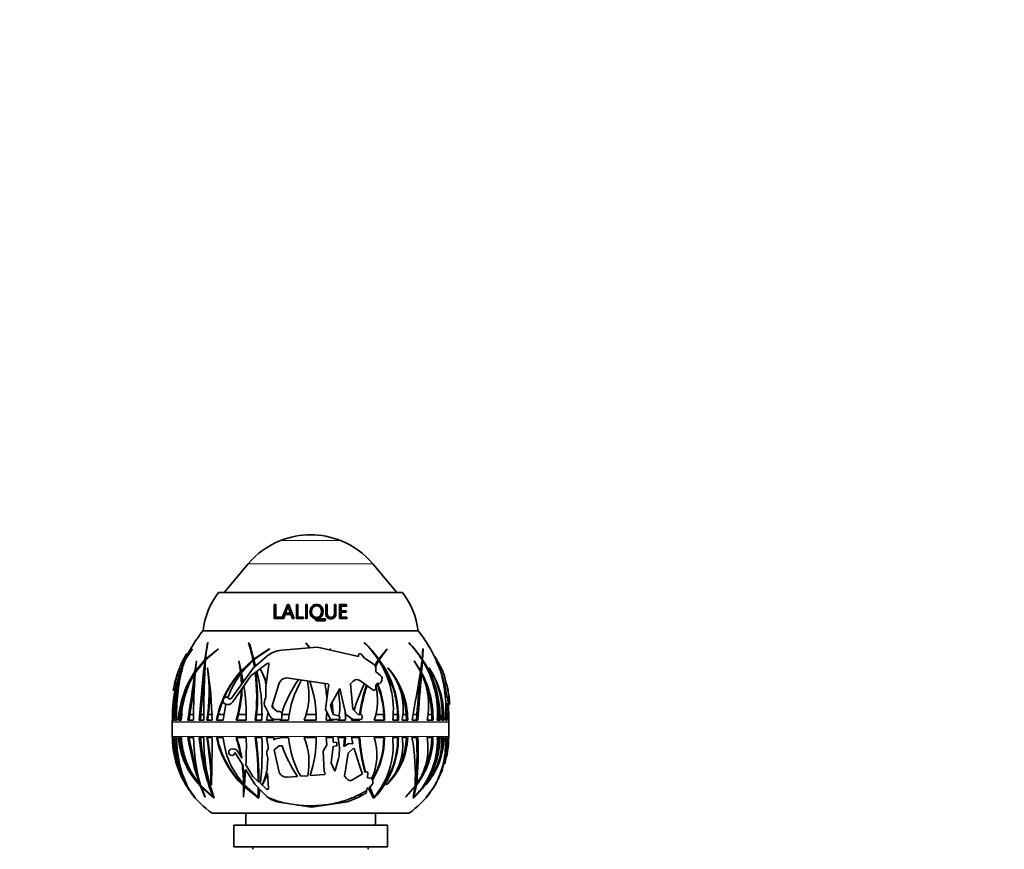
# Model space of a CAD drawing. Units: millimetres. Extents: x 0 to 1578, y 0 to 2158.
# Drawn here: x 954 to 1160, y 1395 to 1567 of the extents above; entities that cross this region are included whole.
import ezdxf
from ezdxf import colors
from ezdxf.entities.mleader import LeaderData, LeaderLine
from ezdxf.math import Vec2, Vec3

# ---------------------------------------------------------------- set-up
doc = ezdxf.new("R2010")
doc.units = ezdxf.units.MM
doc.layers.add('DV1_Défaut', color=7, linetype='Continuous')
doc.layers.add('Défaut', color=7, linetype='Continuous')

# ---------------------------------------------------------------- blocks, each defined once
blk = doc.blocks.new('_DOT')
at = {"color": 0}
blk.add_line((0, 0), (-1, 0), dxfattribs=at)
at = {"color": 0, "const_width": 0.333}
blk.add_lwpolyline([(-0.1665, 0, 1), (0.1665, 0, 1)], format="xyb", close=True, dxfattribs=at)
blk = doc.blocks.new('SE')
at = {"layer": 'DV1_Défaut', "color": 7, "linetype": 'Continuous', "lineweight": 18}
for p, q in [((1008.77, 1458.94), (1021.26, 1458.94)), ((1002.02, 1454.06), (1028.01, 1454.06)), ((1016.24, 1442.56), (1016.25, 1442.62)), ((1017.96, 1442.56), (1017.99, 1442.62)), ((1020.25, 1443.77), (1020.31, 1443.86)), ((989.1, 1435.21), (989.41, 1435.21)), ((987.65, 1432.22), (988.08, 1432.22)), ((988.07, 1433.28), (988.5, 1433.28)), ((987.21, 1430.93), (987.64, 1430.93)), ((986.43, 1427.96), (986.83, 1427.96)), ((986.61, 1428.78), (987.02, 1428.78)), ((986.79, 1429.47), (987.21, 1429.47)), ((1043.79, 1424.97), (1043.17, 1424.97)), ((1043.8, 1424.95), (1043.17, 1424.95)), ((1043.82, 1421.16), (986.21, 1421.16)), ((986.21, 1421.12), (1043.82, 1421.12)), ((986.21, 1418.14), (1043.82, 1418.14)), ((1043.37, 1414.99), (1043.55, 1414.99))]:
    blk.add_line(p, q, dxfattribs=at)
at = {"layer": 'DV1_Défaut', "color": 7, "linetype": 'Continuous', "lineweight": 35}
for p, q in [((1002.02, 1454.06), (997.05, 1448.14)), ((1032.98, 1448.14), (1028.01, 1454.06)), ((995.86, 1448.14), (1034.16, 1448.14)), ((1007.54, 1445.48), (1007.46, 1445.59)), ((1007.78, 1445.59), (1007.46, 1445.59)), ((1007.46, 1445.59), (1007.46, 1442.69)), ((1007.86, 1445.48), (1007.54, 1445.48)), ((1007.78, 1442.98), (1007.78, 1445.59)), ((1010.18, 1445.59), (1009.06, 1442.69)), ((1010.23, 1445.48), (1010.18, 1445.59)), ((1010.5, 1445.59), (1010.18, 1445.59)), ((1010.55, 1445.48), (1010.23, 1445.48)), ((1010.39, 1445.14), (1010.34, 1445.25)), ((1011.62, 1442.69), (1010.5, 1445.59)), ((1012.09, 1445.48), (1012.06, 1445.59)), ((1012.38, 1445.59), (1012.06, 1445.59)), ((1012.06, 1445.59), (1012.06, 1442.69)), ((1012.4, 1445.48), (1012.09, 1445.48)), ((1012.38, 1442.98), (1012.38, 1445.59)), ((1014.01, 1445.48), (1014, 1445.59)), ((1014.32, 1445.59), (1014, 1445.59)), ((1014, 1445.59), (1014, 1442.69)), ((1014.32, 1445.48), (1014.01, 1445.48)), ((1014.32, 1442.69), (1014.32, 1445.59)), ((1015.23, 1444.18), (1015.23, 1444.08)), ((1018.45, 1445.48), (1018.14, 1445.48)), ((1018.49, 1445.59), (1018.17, 1445.59)), ((1018.45, 1445.48), (1018.49, 1445.59)), ((1020.25, 1445.48), (1019.94, 1445.48)), ((1020.31, 1445.59), (1019.99, 1445.59)), ((1020.25, 1445.48), (1020.31, 1445.59)), ((1020.31, 1443.86), (1020.31, 1445.59)), ((1022.42, 1445.48), (1020.98, 1445.48)), ((1022.5, 1445.59), (1021.04, 1445.59)), ((1021.04, 1445.59), (1021.04, 1442.69)), ((1021.29, 1445.19), (1021.36, 1445.3)), ((1021.29, 1444.22), (1021.29, 1445.19)), ((1021.29, 1444.22), (1021.36, 1444.31)), ((1022.33, 1444.22), (1021.29, 1444.22)), ((1021.29, 1443.93), (1021.36, 1444.02)), ((1021.36, 1444.31), (1021.36, 1445.3)), ((1021.36, 1445.3), (1022.5, 1445.3)), ((1022.41, 1444.31), (1021.36, 1444.31)), ((1021.36, 1442.98), (1021.36, 1444.02)), ((1021.36, 1444.02), (1022.41, 1444.02)), ((1022.33, 1444.22), (1022.41, 1444.31)), ((1022.33, 1443.93), (1022.33, 1444.22)), ((1022.41, 1444.02), (1022.41, 1444.31)), ((1022.42, 1445.48), (1022.5, 1445.59)), ((1022.42, 1445.19), (1022.42, 1445.48)), ((1022.5, 1445.3), (1022.5, 1445.59)), ((1007.46, 1442.69), (1008.95, 1442.69)), ((1007.86, 1442.91), (1007.78, 1442.98)), ((1008.95, 1442.98), (1007.78, 1442.98)), ((1009.02, 1442.91), (1007.86, 1442.91)), ((1008.95, 1442.69), (1008.95, 1442.98)), ((1009.06, 1442.69), (1009.42, 1442.69)), ((1009.42, 1442.69), (1009.71, 1443.51)), ((1009.71, 1443.51), (1010.96, 1443.51)), ((1009.88, 1443.72), (1009.82, 1443.81)), ((1010.85, 1443.81), (1009.82, 1443.81)), ((1010.89, 1443.72), (1009.88, 1443.72)), ((1010.89, 1443.72), (1010.85, 1443.81)), ((1011, 1443.43), (1010.96, 1443.51)), ((1010.96, 1443.51), (1011.27, 1442.69)), ((1011, 1443.43), (1011.31, 1442.62)), ((1011.27, 1442.69), (1011.62, 1442.69)), ((1012.06, 1442.69), (1013.55, 1442.69)), ((1012.4, 1442.91), (1012.38, 1442.98)), ((1013.55, 1442.98), (1012.38, 1442.98)), ((1013.56, 1442.91), (1012.4, 1442.91)), ((1013.55, 1442.69), (1013.55, 1442.98)), ((1014, 1442.69), (1014.32, 1442.69)), ((1016.06, 1442.37), (1016.07, 1442.43)), ((1017.96, 1442.56), (1016.24, 1442.56)), ((1017.99, 1442.62), (1016.25, 1442.62)), ((1016.25, 1442.24), (1017.99, 1442.24)), ((1017.21, 1443.57), (1017.23, 1443.65)), ((1018.14, 1442.37), (1018.17, 1442.43)), ((1019.8, 1443.13), (1019.85, 1443.2)), ((1021.04, 1442.69), (1022.56, 1442.69)), ((1021.29, 1442.91), (1021.29, 1443.93)), ((1021.29, 1442.91), (1021.36, 1442.98)), ((1022.48, 1442.91), (1021.29, 1442.91)), ((1022.56, 1442.98), (1021.36, 1442.98)), ((1022.48, 1442.91), (1022.56, 1442.98)), ((1022.48, 1442.62), (1022.48, 1442.91)), ((1022.56, 1442.69), (1022.56, 1442.98)), ((992.61, 1440.14), (1037.41, 1440.14)), ((992.61, 1440.14), (1037.41, 1440.14)), ((988.91, 1434.1), (990.4, 1436.36)), ((990.41, 1436.39), (988.97, 1434.23)), ((990.4, 1436.36), (990.41, 1436.39)), ((993.13, 1434.1), (995.81, 1436.36)), ((995.83, 1436.39), (993.14, 1434.23)), ((993.61, 1437.67), (993.59, 1437.63)), ((993.75, 1437.63), (993.59, 1437.63)), ((995.81, 1436.36), (995.83, 1436.39)), ((1002.11, 1437.67), (1002.09, 1437.63)), ((1002.18, 1437.63), (1002.09, 1437.63)), ((1002.18, 1437.63), (1002.19, 1437.67)), ((1002.35, 1437.38), (1003.19, 1434.11)), ((1006.38, 1436.39), (1003.17, 1434.23)), ((1003.21, 1434.1), (1006.36, 1436.36)), ((1006.55, 1436.39), (1003.34, 1434.23)), ((1006.36, 1436.36), (1006.38, 1436.39)), ((1009, 1436.12), (1016.45, 1436.71)), ((1014.88, 1436.59), (1014.06, 1437.67)), ((1014.06, 1437.67), (1014.06, 1437.63)), ((1014.06, 1437.63), (1014.81, 1436.58)), ((1014.29, 1437.38), (1014.25, 1437.38)), ((1016.45, 1436.71), (1024.97, 1434.76)), ((1019.25, 1436.39), (1018.88, 1436.15)), ((1018.92, 1436.15), (1019.24, 1436.36)), ((1019.24, 1436.36), (1019.25, 1436.39)), ((1026.27, 1437.67), (1026.28, 1437.63)), ((1030.98, 1436.39), (1029.22, 1434.23)), ((1029.32, 1434.1), (1030.98, 1436.36)), ((1030.98, 1436.36), (1030.98, 1436.39)), ((1035.46, 1437.67), (1035.48, 1437.63)), ((1038.43, 1436.39), (1038.26, 1434.23)), ((1038.34, 1434.1), (1038.45, 1436.36)), ((1038.45, 1436.36), (1038.43, 1436.39)), ((1039.18, 1437.67), (1039.2, 1437.63)), ((988.69, 1434.47), (988.07, 1433.28)), ((988.28, 1432.73), (988.84, 1433.96)), ((988.9, 1434.11), (988.38, 1432.99)), ((989.1, 1435.21), (988.69, 1434.47)), ((988.69, 1434.47), (989.04, 1434.47)), ((989.48, 1435.34), (989.2, 1435.34)), ((991.27, 1433.86), (990.94, 1431.65)), ((991.01, 1431.42), (992.99, 1433.96)), ((993.01, 1434.11), (991.05, 1431.81)), ((991.05, 1431.81), (991.28, 1433.89)), ((991.28, 1433.89), (991.27, 1433.86)), ((993.12, 1433.96), (992.99, 1433.96)), ((993.14, 1434.11), (993.01, 1434.11)), ((993.28, 1434.23), (993.14, 1434.23)), ((1000.06, 1433.89), (1000.04, 1433.86)), ((1000.04, 1433.86), (1000.43, 1431.65)), ((1000.57, 1431.81), (1000.06, 1433.89)), ((1003.02, 1434.11), (1000.57, 1431.81)), ((1000.65, 1431.42), (1003.05, 1433.96)), ((1003.19, 1434.11), (1000.73, 1431.81)), ((1003.19, 1434.11), (1003.02, 1434.11)), ((1003.05, 1433.96), (1003.31, 1432.56)), ((1003.22, 1433.96), (1003.05, 1433.96)), ((1003.16, 1432.43), (1005.82, 1434.77)), ((1003.34, 1434.23), (1003.17, 1434.23)), ((1003.58, 1432.8), (1003.21, 1434.1)), ((1003.22, 1433.96), (1003.45, 1432.68)), ((1024.97, 1434.76), (1024.97, 1434.98)), ((1025.61, 1435.21), (1026.23, 1434.47)), ((1026.23, 1434.47), (1028.05, 1433.28)), ((1029.13, 1434.11), (1028.37, 1432.99)), ((1028.44, 1432.88), (1029.06, 1433.96)), ((1028.52, 1432.73), (1029.23, 1433.96)), ((1029.06, 1434.23), (1028.97, 1434.33)), ((1029.06, 1434.23), (1029.22, 1434.23)), ((1029.06, 1433.96), (1029.23, 1433.96)), ((1029.15, 1434.1), (1029.47, 1434.53)), ((1029.15, 1434.1), (1029.32, 1434.1)), ((1037.93, 1431.81), (1036.58, 1433.89)), ((1036.58, 1433.89), (1036.58, 1433.86)), ((1036.58, 1433.86), (1037.91, 1431.65)), ((1038.24, 1434.11), (1037.93, 1431.81)), ((1038.14, 1431.42), (1038.33, 1433.96)), ((1038.22, 1433.96), (1038.33, 1433.96)), ((1042.22, 1432.43), (1040.92, 1434.77)), ((1042.08, 1431.81), (1041.17, 1433.89)), ((1041.17, 1433.89), (1041.18, 1433.86)), ((1041.18, 1433.86), (1042.13, 1431.65)), ((987.65, 1432.22), (987.43, 1431.6)), ((987.85, 1431.6), (988.08, 1432.22)), ((988.33, 1432.39), (988.35, 1432.42)), ((991.22, 1431.65), (990.94, 1431.65)), ((991.32, 1431.81), (991.05, 1431.81)), ((993.51, 1432.39), (993.52, 1432.42)), ((998.53, 1426.1), (1003.16, 1432.43)), ((1000.59, 1431.65), (1000.43, 1431.65)), ((1000.56, 1431.87), (1000.59, 1431.65)), ((1000.73, 1431.81), (1000.57, 1431.81)), ((1005.95, 1433.36), (1002.58, 1430.73)), ((1004.54, 1432.26), (1005.85, 1429.53)), ((1005.7, 1428.51), (1006.35, 1433.13)), ((1028.63, 1432.22), (1028.63, 1431.6)), ((1031.13, 1432.39), (1031.12, 1432.42)), ((1037.82, 1431.81), (1037.93, 1431.81)), ((1039.72, 1432.39), (1039.71, 1432.42)), ((1041.64, 1432.87), (1042.08, 1431.81)), ((1042.22, 1432.43), (1041.87, 1432.43)), ((1042.22, 1431.42), (1042.07, 1431.81)), ((987.43, 1431.6), (987.21, 1430.93)), ((987.43, 1431.6), (987.85, 1431.6)), ((987.64, 1430.93), (987.85, 1431.6)), ((991, 1431.2), (990.87, 1431.2)), ((1002.58, 1430.73), (998.82, 1425.34)), ((1000.48, 1431.2), (1000.6, 1428.94)), ((1000.64, 1431.2), (1000.48, 1431.2)), ((1000.64, 1431.2), (1000.76, 1429.15)), ((1001.01, 1429.49), (1000.65, 1431.42)), ((1018.53, 1429.13), (1010.42, 1430.31)), ((1023.86, 1429.65), (1023.37, 1429.1)), ((1027.97, 1427.86), (1025.28, 1429.8)), ((1028.63, 1431.6), (1029.5, 1430.93)), ((1037.85, 1431.2), (1038.13, 1431.2)), ((1037.87, 1431.42), (1038.14, 1431.42)), ((1042.3, 1431.17), (1042.22, 1431.42)), ((1042.29, 1431.2), (1042.97, 1428.94)), ((986.41, 1427.77), (986.81, 1427.77)), ((986.61, 1428.78), (986.43, 1427.98)), ((986.43, 1427.98), (986.84, 1427.98)), ((986.43, 1427.98), (986.43, 1427.96)), ((986.79, 1429.47), (986.69, 1429.14)), ((986.69, 1429.14), (987.11, 1429.14)), ((986.69, 1429.14), (986.69, 1429.14)), ((987.11, 1429.14), (987.21, 1429.47)), ((1005.7, 1426.31), (1005.7, 1428.51)), ((1008.41, 1429.03), (1006.97, 1424.33)), ((1018.14, 1423.82), (1018.73, 1428.51)), ((1018.73, 1428.51), (1018.75, 1428.54)), ((1021.11, 1428.13), (1019.2, 1424.64)), ((1022.33, 1422.73), (1021.11, 1428.13)), ((1023.37, 1429.1), (1023.81, 1423.85)), ((1028.63, 1427.98), (1028.61, 1427.96)), ((1028.63, 1428.78), (1028.63, 1427.98)), ((1029.47, 1429.14), (1028.99, 1429.14)), ((1029.71, 1429.47), (1029.47, 1429.14)), ((1042.97, 1428.94), (1043.37, 1426.31)), ((1005.5, 1425.77), (1005.7, 1426.31)), ((1043.66, 1426.31), (1043.09, 1426.31)), ((996.81, 1421.51), (997.36, 1424.85)), ((997.14, 1424.95), (997.09, 1424.97)), ((1006.61, 1422.33), (1005.6, 1424.22)), ((1006.97, 1424.33), (1008.03, 1423.31)), ((1007.12, 1424.81), (1007.22, 1424.09)), ((1019.2, 1421.65), (1018.14, 1423.82)), ((1019.2, 1424.64), (1019.73, 1422.73)), ((1019.73, 1422.73), (1019.54, 1425.26)), ((1023.81, 1423.85), (1024.92, 1422.73)), ((1043.41, 1424.85), (1043.1, 1424.81)), ((1043.46, 1421.51), (1043.41, 1424.85)), ((1043.47, 1424.78), (1043.91, 1424.78)), ((1043.8, 1424.95), (1043.79, 1424.97)), ((986.22, 1421.51), (986.2, 1421.51)), ((986.38, 1421.51), (986.59, 1421.51)), ((987.13, 1421.51), (986.77, 1421.51)), ((987.49, 1421.51), (988.08, 1421.51)), ((987.86, 1422.74), (987.76, 1421.51)), ((987.86, 1422.74), (988.41, 1422.74)), ((989.43, 1421.51), (990.66, 1421.51)), ((989.89, 1422.74), (989.7, 1421.51)), ((989.89, 1422.74), (990.65, 1422.74)), ((991.83, 1421.51), (992.75, 1421.51)), ((992.18, 1422.74), (992.1, 1421.51)), ((992.18, 1422.74), (992.76, 1422.74)), ((994.5, 1421.51), (993.41, 1421.51)), ((993.57, 1421.51), (993.74, 1422.74)), ((993.74, 1422.74), (994.64, 1422.74)), ((995.43, 1421.51), (996.81, 1421.51)), ((995.84, 1422.74), (995.59, 1421.51)), ((995.84, 1422.74), (997.09, 1422.74)), ((999.49, 1421.51), (1001.61, 1421.51)), ((999.99, 1422.74), (999.64, 1421.51)), ((999.99, 1422.74), (1001.76, 1422.74)), ((1003.49, 1421.51), (1004.88, 1421.51)), ((1003.78, 1422.74), (1003.65, 1421.51)), ((1003.78, 1422.74), (1005.04, 1422.74)), ((1005.83, 1421.51), (1006.15, 1423.19)), ((1007.37, 1421.51), (1005.83, 1421.51)), ((1007.37, 1421.7), (1007.37, 1421.51)), ((1008.68, 1421.65), (1007.75, 1421.65)), ((1008.03, 1423.31), (1008.54, 1423.31)), ((1008.66, 1421.65), (1008.62, 1421.51)), ((1008.62, 1421.51), (1010.42, 1421.51)), ((1009.04, 1422.81), (1009.04, 1422.01)), ((1009.04, 1422.74), (1010.58, 1422.74)), ((1013.71, 1421.51), (1016.16, 1421.51)), ((1014.12, 1422.74), (1016.16, 1422.74)), ((1018.42, 1423.25), (1018.24, 1421.51)), ((1018.24, 1421.51), (1019.72, 1421.51)), ((1020.75, 1421.65), (1019.2, 1421.65)), ((1019.72, 1421.51), (1019.73, 1421.65)), ((1019.73, 1422.73), (1020.84, 1422.44)), ((1020.72, 1421.51), (1020.75, 1421.65)), ((1022.28, 1421.51), (1020.72, 1421.51)), ((1021.11, 1422.09), (1021.11, 1422.01)), ((1023.81, 1421.65), (1022.33, 1422.73)), ((1023.6, 1421.8), (1023.53, 1421.51)), ((1023.53, 1421.51), (1025.26, 1421.51)), ((1025.41, 1421.65), (1023.81, 1421.65)), ((1024.92, 1422.73), (1025.41, 1422.73)), ((1025.1, 1421.51), (1025.12, 1421.65)), ((1025.26, 1421.51), (1025.27, 1421.65)), ((1025.77, 1422.37), (1025.77, 1422.01)), ((1028.27, 1421.51), (1030.4, 1421.51)), ((1028.48, 1422.74), (1030.24, 1422.74)), ((1030.25, 1421.51), (1030.24, 1422.74)), ((1032.08, 1422.74), (1033.16, 1422.74)), ((1032.12, 1421.51), (1033.31, 1421.51)), ((1033.15, 1421.51), (1033.16, 1422.74)), ((1035.25, 1421.51), (1034.08, 1421.51)), ((1034.23, 1422.74), (1034.95, 1422.74)), ((1034.95, 1422.74), (1034.97, 1421.51)), ((1036.15, 1421.51), (1037.35, 1421.51)), ((1036.38, 1422.74), (1037.18, 1422.74)), ((1037.08, 1421.51), (1037.18, 1422.74)), ((1039.29, 1421.51), (1040.52, 1421.51)), ((1039.49, 1422.74), (1040.25, 1422.74)), ((1040.26, 1421.51), (1040.25, 1422.74)), ((1041.42, 1421.51), (1041.99, 1421.51)), ((1041.72, 1421.51), (1041.72, 1422.74)), ((1042.79, 1421.51), (1042.33, 1421.51)), ((1042.47, 1422.74), (1042.48, 1421.51)), ((1043.11, 1421.51), (1043.46, 1421.51)), ((1043.8, 1421.51), (1043.83, 1421.51)), ((986.21, 1421.12), (986.21, 1418.14)), ((1043.82, 1418.14), (1043.82, 1421.12)), ((986.21, 1417.94), (986.23, 1417.94)), ((986.6, 1417.94), (986.39, 1417.94)), ((986.78, 1417.94), (987.14, 1417.94)), ((988.09, 1417.94), (987.49, 1417.94)), ((990.66, 1417.94), (989.44, 1417.94)), ((992.76, 1417.94), (991.84, 1417.94)), ((993.41, 1417.94), (994.51, 1417.94)), ((996.82, 1417.94), (995.43, 1417.94)), ((1001.62, 1417.94), (999.49, 1417.94)), ((1004.89, 1417.94), (1003.5, 1417.94)), ((1005.83, 1417.94), (1007.37, 1417.94)), ((1006.22, 1415.64), (1005.83, 1417.94)), ((1007.37, 1417.94), (1007.36, 1417.4)), ((1008.67, 1417.73), (1008.3, 1417.76)), ((1010.42, 1417.94), (1008.62, 1417.94)), ((1008.62, 1417.94), (1008.67, 1417.73)), ((1016.16, 1417.94), (1013.71, 1417.94)), ((1019.72, 1417.94), (1018.24, 1417.94)), ((1018.24, 1417.94), (1018.41, 1416.37)), ((1019.74, 1416.92), (1019.72, 1417.94)), ((1020.71, 1417.94), (1022.28, 1417.94)), ((1022.12, 1417.94), (1021.98, 1416.05)), ((1022.28, 1417.94), (1022.16, 1416.16)), ((1025.25, 1417.94), (1023.52, 1417.94)), ((1023.52, 1417.94), (1023.85, 1416.61)), ((1030.4, 1417.94), (1028.27, 1417.94)), ((1033.3, 1417.94), (1032.12, 1417.94)), ((1034.07, 1417.94), (1035.24, 1417.94)), ((1037.34, 1417.94), (1036.14, 1417.94)), ((1040.51, 1417.94), (1039.28, 1417.94)), ((1041.98, 1417.94), (1041.42, 1417.94)), ((1042.32, 1417.94), (1042.79, 1417.94)), ((1043.45, 1417.94), (1043.1, 1417.94)), ((1043.82, 1417.94), (1043.79, 1417.94)), ((998.38, 1415.46), (998.34, 1415.44)), ((1006.22, 1415.64), (1006.16, 1415.55)), ((1007.41, 1415.36), (1008.45, 1416.22)), ((1008.4, 1410.96), (1007.41, 1415.36)), ((1008.45, 1416.22), (1008.91, 1416.19)), ((1018.41, 1416.37), (1017.66, 1415.07)), ((1019.29, 1412.66), (1019.71, 1416.06)), ((1019.71, 1416.06), (1020.46, 1416.2)), ((1020.51, 1416.86), (1019.74, 1416.92)), ((1020.46, 1416.2), (1020.51, 1416.86)), ((1022.16, 1416.16), (1021.98, 1416.05)), ((1022.98, 1416.68), (1022.16, 1416.16)), ((1022.83, 1414.66), (1023.92, 1415.61)), ((1023.85, 1416.61), (1022.98, 1416.68)), ((1023.92, 1415.61), (1024.12, 1415.59)), ((1043.5, 1415.46), (1043.49, 1415.44)), ((999.27, 1414.8), (1000.75, 1412.43)), ((1000.5, 1413.96), (999.89, 1414.99)), ((1000.5, 1413.96), (1000.72, 1413.59)), ((1005.97, 1414.14), (1006.11, 1413.63)), ((1006.11, 1413.63), (1005.97, 1411.63)), ((1017.66, 1415.07), (1017.87, 1410.75)), ((1020.87, 1413.53), (1020.11, 1411.03)), ((1022.08, 1409.89), (1022.83, 1414.66)), ((1043.41, 1414.48), (1042.96, 1412.43)), ((1043.34, 1414.8), (1043.48, 1414.8)), ((1043.37, 1413.96), (1043.55, 1414.99)), ((1000.95, 1412.11), (1000.75, 1412.43)), ((1001.27, 1408.03), (1001.49, 1411.23)), ((1001.49, 1411.23), (1003.38, 1408.22)), ((1002.96, 1409.8), (1001.54, 1412.2)), ((1005.97, 1411.63), (1005.99, 1411.31)), ((1020.07, 1410.94), (1019.29, 1412.66)), ((1042.15, 1410.4), (1042.56, 1411.23)), ((1004.1, 1408.77), (1002.96, 1409.8)), ((1006.04, 1410.44), (1006.25, 1407.36)), ((1012.28, 1409.81), (1010.16, 1409.66)), ((1014.42, 1409.96), (1012.97, 1409.86)), ((1017.96, 1410.21), (1014.92, 1409.99)), ((1017.87, 1410.75), (1018.03, 1410.54)), ((1018.03, 1410.54), (1017.96, 1410.21)), ((1020.07, 1410.94), (1020.11, 1411.03)), ((1022.49, 1409.36), (1022.08, 1409.89)), ((1025.83, 1410.39), (1023.78, 1409.12)), ((1026.31, 1410.68), (1026.37, 1410.72)), ((1026.37, 1410.72), (1026.45, 1410.76)), ((1026.88, 1409.5), (1026.96, 1410.56)), ((1027.65, 1409.44), (1026.88, 1409.5)), ((1026.96, 1410.56), (1026.95, 1410.58)), ((1027.73, 1409.32), (1027.65, 1409.44)), ((1027.82, 1409.17), (1027.85, 1409.12)), ((1027.85, 1409.12), (1027.9, 1409.03)), ((989.22, 1408.05), (989.2, 1408.08)), ((992.02, 1408.25), (991.9, 1408.25)), ((992.06, 1407.79), (993.01, 1405.59)), ((992.37, 1407.79), (992.06, 1407.79)), ((994.77, 1405.49), (992.08, 1408.03)), ((993.03, 1405.56), (992.21, 1407.64)), ((992.21, 1407.64), (994.84, 1405.34)), ((992.51, 1407.64), (992.21, 1407.64)), ((994.35, 1408.05), (994.3, 1408.08)), ((1001.08, 1407.79), (1001.05, 1405.59)), ((1001.25, 1408.25), (1001.07, 1408.25)), ((1001.07, 1405.56), (1001.24, 1407.64)), ((1001.26, 1407.79), (1001.08, 1407.79)), ((1001.24, 1407.64), (1004.08, 1405.34)), ((1001.42, 1407.64), (1001.24, 1407.64)), ((1001.26, 1407.79), (1001.26, 1407.64)), ((1004.08, 1405.49), (1001.27, 1408.03)), ((1001.42, 1407.64), (1003.66, 1405.77)), ((1003.38, 1408.22), (1004.09, 1407.48)), ((1004.09, 1407.48), (1004.08, 1405.49)), ((1004.27, 1407.3), (1004.09, 1407.48)), ((1004.1, 1408.77), (1004.27, 1408.62)), ((1004.26, 1405.35), (1004.45, 1407.12)), ((1004.27, 1407.3), (1004.27, 1405.81)), ((1004.45, 1407.12), (1005.65, 1405.9)), ((1005.86, 1407.17), (1004.57, 1408.35)), ((1005, 1408.05), (1004.96, 1408.08)), ((1005.23, 1408.5), (1005.15, 1408.54)), ((1026.67, 1406.69), (1026.71, 1407.25)), ((1026.71, 1407.25), (1027.05, 1407.47)), ((1027.05, 1407.47), (1028.08, 1405.34)), ((1027.37, 1407.68), (1027.22, 1407.58)), ((1027.89, 1405.78), (1027.22, 1407.58)), ((1027.37, 1407.68), (1027.55, 1407.8)), ((1028.2, 1405.49), (1027.37, 1407.68)), ((1030.79, 1408.05), (1030.77, 1408.08)), ((1034.82, 1405.56), (1036.77, 1407.64)), ((1036.78, 1407.79), (1034.84, 1405.59)), ((1036.77, 1407.64), (1036.42, 1405.34)), ((1036.56, 1405.49), (1037.07, 1408.03)), ((1036.65, 1407.64), (1036.77, 1407.64)), ((1036.77, 1408.03), (1037.07, 1408.03)), ((1036.8, 1408.25), (1037.1, 1408.25)), ((1039.01, 1408.05), (1039.01, 1408.08)), ((1039.14, 1405.56), (1040.74, 1407.64)), ((1040.83, 1407.79), (1039.16, 1405.59)), ((1040.71, 1407.64), (1040.99, 1408.03)), ((1040.99, 1408.03), (1041.1, 1408.25)), ((990.92, 1405.49), (990.89, 1405.49)), ((990.9, 1405.49), (991.01, 1405.34)), ((991.01, 1405.33), (991.01, 1405.35)), ((991.01, 1405.35), (991.01, 1405.35)), ((991.01, 1405.34), (991.01, 1405.33)), ((991.01, 1405.34), (991.01, 1405.34)), ((993.01, 1405.59), (993.03, 1405.56)), ((993.14, 1405.59), (993.01, 1405.59)), ((994.88, 1405.49), (994.77, 1405.49)), ((994.84, 1405.33), (994.95, 1405.35)), ((994.84, 1405.34), (994.84, 1405.33)), ((994.84, 1405.34), (994.84, 1405.34)), ((994.84, 1405.33), (994.84, 1405.34)), ((994.95, 1405.35), (994.95, 1405.35)), ((1001.05, 1405.59), (1001.07, 1405.56)), ((1001.13, 1405.59), (1001.05, 1405.59)), ((1001.14, 1405.56), (1001.13, 1405.59)), ((1003.66, 1405.77), (1003.76, 1405.78)), ((1004.14, 1405.49), (1004.08, 1405.49)), ((1004.08, 1405.33), (1004.26, 1405.35)), ((1004.08, 1405.34), (1004.08, 1405.33)), ((1004.08, 1405.34), (1004.08, 1405.34)), ((1004.08, 1405.33), (1004.08, 1405.34)), ((1004.26, 1405.35), (1004.26, 1405.35)), ((1022.72, 1404.55), (1025.2, 1405.58)), ((1025.2, 1405.56), (1025.24, 1405.6)), ((1025.2, 1405.59), (1025.2, 1405.58)), ((1025.2, 1405.58), (1025.2, 1405.56)), ((1025.5, 1406.09), (1025.74, 1406.35)), ((1026.6, 1406.36), (1026.67, 1406.69)), ((1028.08, 1405.33), (1028.26, 1405.35)), ((1028.08, 1405.34), (1028.08, 1405.33)), ((1028.14, 1405.49), (1028.2, 1405.49)), ((1028.26, 1405.35), (1028.26, 1405.35)), ((1028.26, 1405.35), (1028.26, 1405.35)), ((1028.26, 1405.35), (1028.26, 1405.35)), ((1028.45, 1405.83), (1028.51, 1405.83)), ((1034.84, 1405.59), (1034.82, 1405.56)), ((1036.41, 1405.33), (1036.52, 1405.35)), ((1036.42, 1405.34), (1036.41, 1405.33)), ((1036.45, 1405.49), (1036.56, 1405.49)), ((1036.52, 1405.35), (1036.52, 1405.35)), ((1036.52, 1405.35), (1036.52, 1405.35)), ((1036.52, 1405.35), (1036.52, 1405.35)), ((1039.16, 1405.59), (1039.14, 1405.56)), ((1008.47, 1404.45), (1015.24, 1403.4)), ((1015.24, 1403.4), (1022.72, 1404.55)), ((994.51, 1402.14), (1035.51, 1402.14)), ((1001.51, 1402.14), (1001.51, 1399.64)), ((1028.51, 1399.64), (1028.51, 1402.14)), ((999.01, 1399.64), (1031.01, 1399.64)), ((999.01, 1399.64), (999.01, 1395.14)), ((1031.01, 1395.14), (1031.01, 1399.64)), ((999.01, 1395.14), (1031.01, 1395.14)), ((1003.01, 1395.14), (1003.01, 1394.64)), ((1027.01, 1394.64), (1027.01, 1395.14))]:
    blk.add_line(p, q, dxfattribs=at)
for centre, radius, start, end in [((1015.07, 1443.11), 17.04, 111.7089, 140), ((1015.01, 1443.26), 16.88, 68.2911, 111.7089), ((1014.96, 1443.11), 17.04, 40, 68.2911), ((1008.51, 1438.34), 16, 142.2357, 173.5454), ((1021.51, 1438.34), 16, 6.4546, 37.7643), ((1023.49, 1449.04), 13.68, 196.094, 202.5093), ((1023.31, 1448.89), 13.45, 196.196, 202.6243), ((1016.25, 1442.44), 0.181, 90.3536, 181.7022), ((1016.24, 1442.38), 0.179, 90.2184, 156.3708), ((1016.25, 1442.42), 0.182, 176.3334, 269.5501), ((1017.96, 1442.38), 0.179, 357.3518, 89.8096), ((1017.99, 1442.44), 0.182, 356.306, 89.5741), ((1017.99, 1442.42), 0.181, 270.3745, 1.6789), ((1017.96, 1442.36), 0.179, 342.9574, 2.5831), ((1015.21, 1421.94), 29.02, 141.1564, 150.1506), ((1014.81, 1421.94), 29.02, 29.87, 38.8436), ((1015.21, 1421.94), 29.02, 150.4427, 157.6517), ((1009.46, 1425.17), 22.42, 150.3521, 156.4893), ((1008.72, 1425.64), 21.54, 150.0783, 156.4903), ((1046.8, 1427.18), 54.23, 168.8804, 172.6513), ((1032.88, 1430.54), 39.91, 169.7051, 174.6913), ((970.21, 1427.31), 33.51, 11.7084, 17.9404), ((957.87, 1422.03), 46.92, 15.072, 19.4722), ((1009.44, 1430.66), 5.47, 94.5739, 131.3987), ((1009.19, 1420.01), 24.57, 35.3737, 45.9633), ((1011.03, 1422.35), 21.59, 33.0101, 45.0688), ((1019.2, 1421.6), 22.87, 33.5349, 44.6582), ((1019.99, 1422.65), 21.55, 32.1226, 44.0397), ((1021.31, 1425.64), 21.54, 29.9504, 33.9576), ((1020.57, 1425.17), 22.42, 29.6827, 33.7811), ((1014.81, 1421.94), 29.02, 22.1711, 29.5837), ((1018.46, 1421.65), 32.08, 157.433, 180.2539), ((1018.25, 1422.19), 31.67, 157.8953, 181.2229), ((1227.65, 1405.74), 236.34, 173.1407, 176.1732), ((1207.09, 1421.43), 214.34, 176.6102, 179.9781), ((1025.33, 1434.98), 0.36, 39.8431, 180), ((1012.98, 1422.01), 20.19, 2.0564, 36.7809), ((1013.46, 1423.73), 18.8, 353.2034, 32.9679), ((1013.21, 1422.07), 20.11, 358.4119, 36.7614), ((1020.52, 1422.93), 20.95, 356.1025, 31.7611), ((1020.37, 1422.08), 21.63, 358.4998, 33.7798), ((1034.52, 1420.19), 47.77, 165.2108, 178.4203), ((1025.19, 1422.8), 38.08, 165.3688, 181.9381), ((1007.23, 1420.45), 19.77, 145.4733, 176.9282), ((1006.58, 1425.27), 20.16, 156.6042, 159.8584), ((1019.91, 1420.11), 34.06, 158.2594, 159.186), ((958, 1427.3), 35.88, 350.7198, 8.1564), ((925.51, 1420.79), 68.99, 0.599, 9.702), ((1015.63, 1417.86), 20.52, 137.7557, 169.7491), ((1015.8, 1417.83), 20.55, 137.7274, 166.1947), ((964.04, 1422.54), 40.86, 358.5543, 12.9895), ((991.11, 1425.17), 15.17, 14.7916, 27.8339), ((1006.1, 1433.16), 0.254, 351.9509, 127.9835), ((1027.36, 1432.22), 1.27, 0, 56.8626), ((1018.91, 1421.56), 16.34, 359.8253, 41.6447), ((1021.47, 1423.93), 12.84, 349.115, 41.1748), ((686.78, 1487.26), 355.5, 349.3421, 351.0016), ((1023.75, 1422.01), 19.05, 358.4843, 33.0955), ((1025.25, 1423.17), 17.16, 354.4344, 32.4817), ((1014.81, 1421.94), 29.02, 17.9164, 20.1763), ((1015.21, 1423.94), 28, 355.0284, 15.9978), ((1023.82, 1424.37), 20.09, 4.9484, 23.6493), ((1015.21, 1421.94), 29.42, 161.1573, 165.8249), ((897.26, 1456.48), 93.51, 343.2106, 344.1442), ((915.33, 1451.65), 75.22, 342.8564, 344.0185), ((1007.16, 1421.26), 19.08, 148.6028, 179.2563), ((573.72, 1488.34), 421.05, 350.867, 352.2001), ((1104.37, 1422.37), 113.72, 175.4362, 180.4337), ((1200.26, 1408.08), 208.6, 173.5539, 175.9697), ((1014.96, 1420.13), 18.22, 142.6025, 160.47), ((964.9, 1426.41), 38.9, 352.7642, 7.4192), ((964.75, 1426.44), 39.21, 354.5772, 7.4797), ((1010.16, 1428.5), 1.83, 81.761, 163.0547), ((1032.71, 1415.55), 24.82, 144.3735, 162.677), ((1030.55, 1419.6), 20.22, 149.3471, 174.5924), ((1000.07, 1426.75), 14.61, 338.9671, 11.7833), ((993.14, 1421.97), 23.03, 358.8467, 19.5207), ((1024.66, 1428.93), 1.07, 54.1406, 138.1163), ((1028.86, 1430.09), 1.06, 323.9726, 52.7763), ((2945.23, 1275.75), 1913.71, 175.34074, 175.59492), ((2111.38, 1340.63), 1077.07, 175.17629, 175.6934), ((1024.15, 1424.61), 15.45, 348.4319, 25.2424), ((1020.53, 1421.95), 20, 358.7391, 28.258), ((1016.92, 1423.54), 26.5, 5.8065, 16.7931), ((1015.41, 1422.01), 29.19, 165.8427, 180.9725), ((976.75, 1431.2), 10.15, 346.2467, 348.3295), ((1007.2, 1420.56), 19.45, 152.8188, 173.5696), ((455.45, 1506.54), 540.97, 351.0885, 351.7953), ((957.47, 1427.35), 36.57, 352.7528, 2.8964), ((976.34, 1428.78), 24.26, 342.5705, 357.8561), ((976.15, 1428.84), 24.61, 345.6494, 358.2908), ((955.02, 1422.01), 46.6, 359.3794, 8.2052), ((997, 1424.6), 21.46, 3.7976, 12.4159), ((1018.48, 1428.78), 0.36, 318.0128, 81.761), ((1005.59, 1421.37), 16.73, 19.1781, 23.0319), ((1062.62, 1412), 40.23, 154.8032, 163.2884), ((1056.91, 1418.56), 31.94, 161.2877, 172.4776), ((1056.84, 1418.59), 31.71, 161.3926, 172.5), ((1028.24, 1428.23), 0.459, 234.1406, 323.9726), ((1016.19, 1425.69), 12.78, 340.8977, 13.4793), ((1028.99, 1428.78), 0.36, 90, 180), ((1011.45, 1421.92), 18.82, 2.4744, 22.4549), ((1011.58, 1421.94), 18.83, 358.6954, 22.5011), ((1018.7, 1421.52), 16.29, 4.2672, 24.1899), ((1020.36, 1421.95), 19.9, 2.2783, 21.0678), ((1020.25, 1422.09), 21.48, 1.7286, 15.547), ((1014.81, 1421.94), 29.42, 12.0404, 14.547), ((1023.81, 1423.92), 20.2, 4.0152, 11.8626), ((997.44, 1425.6), 0.715, 41.8046, 240.855), ((998.24, 1426.31), 0.355, 221.8046, 323.7776), ((1007.27, 1425.11), 1.89, 159.5313, 208.033), ((1009.4, 1424.49), 11.71, 349.7423, 14.5796), ((997.77, 1426.07), 1.29, 240.855, 325.1714), ((1016.71, 1422.24), 27.1, 358.4612, 5.3915), ((1015.21, 1421.94), 29.02, 180.8498, 181.542), ((1007.75, 1422.94), 1.3, 208.033, 270), ((1008.54, 1422.81), 0.499, 0, 90), ((1008.68, 1422.01), 0.36, 270, 0), ((1020.75, 1422.01), 0.36, 270, 0), ((1020.75, 1422.09), 0.36, 0, 75.1554), ((1006.56, 1421.63), 15.73, 359.5682, 6.1376), ((1025.41, 1422.37), 0.36, 0, 90), ((1025.41, 1422.01), 0.36, 270, 0), ((1014.81, 1421.94), 29.02, 358.458, 359.1502), ((984.71, 1421.12), 1.5, 0, 1.542), ((1045.32, 1421.12), 1.5, 178.458, 180), ((1005.77, 1418.14), 19.56, 180, 180.5863), ((1005.61, 1418.05), 19.37, 180.3423, 203.4754), ((1007.02, 1418.35), 20.64, 181.1415, 218.5584), ((1006.69, 1417.92), 20.1, 179.9346, 218.7156), ((1013.18, 1419.2), 26.44, 182.7325, 204.8698), ((1010.56, 1417.71), 23.42, 179.4384, 204.3616), ((1004.32, 1419.42), 16.9, 185.0194, 223.4683), ((1004.44, 1419.4), 16.74, 184.9983, 212.4271), ((1004.22, 1418.68), 16.14, 182.6283, 220.2444), ((1054.55, 1429.28), 66.09, 189.8829, 198.5574), ((1051.24, 1428.63), 62.46, 189.8589, 196.8934), ((1027.8, 1418.2), 37.14, 180.4015, 195.8907), ((1032.04, 1420.83), 40.3, 184.1126, 202.377), ((1031.56, 1420.84), 39.57, 184.1984, 198.5702), ((1028.81, 1417.72), 36.05, 179.6549, 200.0753), ((929.92, 1407.23), 64.39, 0.7617, 9.5782), ((928.38, 1406.92), 66.11, 2.9606, 9.597), ((716.45, 1417.56), 278.06, 358.0396, 0.0777), ((1014.31, 1421.8), 19.26, 191.5585, 226.6385), ((1014.32, 1421.75), 19.12, 191.5021, 226.8979), ((1013.3, 1419.4), 16.54, 185.0541, 222.3589), ((970.76, 1408.55), 30.23, 10.3171, 18.0985), ((970.28, 1408.36), 30.88, 9.7508, 18.0731), ((919.39, 1416.13), 82.25, 357.2598, 1.261), ((935.85, 1408.91), 68.25, 359.8871, 7.6041), ((932.87, 1408.53), 71.4, 0.0687, 7.5718), ((932.26, 1415.54), 72.67, 354.3201, 1.8943), ((1008.21, 1416.57), 1.19, 85.7718, 135.7529), ((1030.55, 1419.84), 20.22, 185.4076, 209.5975), ((1000.07, 1412.7), 14.61, 349.2084, 21.0329), ((993.14, 1417.48), 23.03, 341.0445, 1.1533), ((1010.57, 1415.38), 10.46, 349.8022, 14.1568), ((1070.21, 1421.68), 45.26, 184.7395, 194.0657), ((1069.21, 1421.55), 44.1, 184.6999, 194.1717), ((1017.3, 1414.3), 11.56, 334.4706, 18.3549), ((1013.72, 1417.81), 16.54, 328.5202, 0.4538), ((1013.61, 1417.85), 16.79, 328.326, 0.318), ((1015.76, 1416.24), 16.45, 319.1738, 5.9263), ((1015.33, 1417.83), 17.98, 316.028, 0.3524), ((1015.4, 1417.8), 17.76, 317.6054, 0.4378), ((1022.93, 1416.19), 11.28, 314.0609, 8.9411), ((1021.15, 1418.34), 14.1, 313.1667, 358.3849), ((1021.14, 1418.3), 13.84, 329.6645, 358.4894), ((993.07, 1410.12), 43.78, 356.9555, 10.2899), ((1024.35, 1418.1), 17.63, 313.6562, 359.4696), ((1024.67, 1417.3), 16.76, 315.1968, 2.2004), ((984.14, 1414.61), 53.05, 353.1122, 3.5972), ((1024.24, 1418.04), 16.28, 322.06, 359.6525), ((1026.72, 1415.67), 12.76, 324.4488, 10.2492), ((981.52, 1414.47), 55.93, 353.6136, 3.5559), ((1024.13, 1418.04), 16.13, 331.395, 359.6298), ((1027.47, 1418.12), 15.31, 318.9027, 359.3404), ((1028.43, 1417.11), 13.91, 319.5323, 3.427), ((1024.34, 1418.08), 17.37, 333.8508, 359.5241), ((1024.82, 1416.7), 18.32, 330.9264, 3.8821), ((1023.6, 1417.6), 19.85, 331.914, 0.9919), ((1027.38, 1418.12), 15.09, 350.0027, 359.3282), ((1025.6, 1417.86), 18.18, 351.9792, 0.2406), ((1024.26, 1418.14), 19.56, 359.4137, 0), ((998.61, 1414.85), 0.656, 114.9169, 355.7718), ((998.88, 1414.39), 1.18, 30.6005, 114.9169), ((1007.63, 1414.63), 1.73, 147.7388, 196.2405), ((1008.94, 1416.64), 0.457, 265.7792, 291.9049), ((1032.71, 1423.9), 24.82, 198.0344, 214.6007), ((1079.25, 1430.76), 57.17, 195.3805, 200.8742), ((1025.6, 1417.86), 18.18, 347.6131, 348.3223), ((964.05, 1407.45), 37.03, 1.2302, 7.7183), ((962.94, 1407.2), 38.32, 1.5709, 7.3587), ((991.18, 1414.26), 15.1, 335.8505, 348.7488), ((1005.77, 1418.14), 19.56, 203.4961, 210.1859), ((985.47, 1417.96), 21.91, 333.1042, 339.934), ((1010.04, 1411.33), 1.68, 192.7172, 274.0108), ((1023.27, 1409.96), 0.979, 217.6556, 301.6312), ((1026.59, 1410.36), 0.421, 31.7992, 109.2389), ((1005.77, 1418.14), 19.56, 210.1859, 214.9047), ((1006.02, 1407.34), 0.233, 227.7883, 3.8209), ((1027.03, 1408.61), 0.968, 302.9955, 25.5298), ((1005.77, 1418.14), 19.56, 216.3916, 234.8682), ((1009.23, 1409.41), 5.02, 224.3731, 261.1979), ((1024.26, 1418.14), 19.56, 305.1318, 323.6241)]:
    blk.add_arc(centre, radius, start, end, dxfattribs=at)
for centre, major_axis, ratio, start_param, end_param in [((987.41, 1424.6), (0, 21.46), 0.866025, -0.93307, -0.918346), ((1008.68, 1421.51), (0, 25.89), 0.866025, -0.910696, -0.896391), ((982.31, 1414.28), (0, -15.17), 0.866025, 1.149879, 1.158541), ((1003.08, 1423.9), (0, -24.82), 0.5, -0.735365, -0.725651), ((1018.34, 1423.9), (0, -24.82), 0.866025, -0.751665, -0.725651), ((987.41, 1414.85), (0, -21.46), 0.866025, 1.119513, 1.136277), ((1008.07, 1417.48), (0, -23.03), 0.866025, 1.026937, 1.042011), ((1010.46, 1412.7), (16.87, 0), 0.866025, -0.508115, -0.454686), ((1002.46, 1417.48), (26.59, 0), 0.866025, -0.541575, -0.504315), ((1040.47, 1419.84), (0, -20.22), 0.866025, -0.801811, -0.781126), ((1011.17, 1417.19), (0, -23.01), 0.866025, 1.030269, 1.054665), ((1026.65, 1417.19), (0, -23.01), 0.5, 1.030269, 1.037256)]:
    blk.add_ellipse(centre, major_axis=major_axis, ratio=ratio, start_param=start_param, end_param=end_param, dxfattribs=at)
for points in [[(1007.54, 1445.48), (1007.54, 1444.57), (1007.55, 1443.61), (1007.55, 1442.62)], [(1010.23, 1445.48), (1009.88, 1444.56), (1009.51, 1443.6), (1009.13, 1442.62)], [(1012.09, 1445.48), (1012.09, 1444.57), (1012.09, 1443.61), (1012.09, 1442.62)], [(1014.01, 1445.48), (1014.01, 1444.56), (1014.01, 1443.61), (1014.01, 1442.62)], [(1020.25, 1443.77), (1020.25, 1444.35), (1020.25, 1444.93), (1020.25, 1445.48)], [(1043.57, 1415.57), (1043.55, 1415.57), (1043.53, 1415.53), (1043.5, 1415.46)]]:
    blk.add_open_spline(points, degree=3, dxfattribs=at)
for points, knots in [([(1009.82, 1443.81), (1009.91, 1444.05), (1010, 1444.29), (1010.11, 1444.66), (1010.16, 1444.78), (1010.24, 1444.95), (1010.26, 1445.01), (1010.3, 1445.1), (1010.31, 1445.13), (1010.32, 1445.19), (1010.33, 1445.22), (1010.34, 1445.25)], [0, 0, 0, 0, 0.5, 0.5, 0.75, 0.75, 0.875, 0.875, 0.9375, 0.9375, 1, 1, 1, 1]), ([(1016.28, 1445.64), (1015.88, 1445.64), (1015.49, 1445.48), (1015.01, 1444.91), (1014.9, 1444.54), (1014.89, 1443.8), (1014.97, 1443.41), (1015.34, 1442.96), (1015.5, 1442.83), (1015.86, 1442.67), (1016.06, 1442.64), (1016.65, 1442.64), (1017.04, 1442.8), (1017.53, 1443.39), (1017.62, 1443.76), (1017.63, 1444.51), (1017.55, 1444.88), (1017.19, 1445.33), (1017.04, 1445.45), (1016.67, 1445.61), (1016.48, 1445.64), (1016.28, 1445.64)], [0, 0, 0, 0, 0.125, 0.125, 0.25, 0.25, 0.375, 0.375, 0.4375, 0.4375, 0.5, 0.5, 0.625, 0.625, 0.75, 0.75, 0.875, 0.875, 0.9375, 0.9375, 1, 1, 1, 1]), ([(1016.26, 1445.53), (1015.87, 1445.52), (1015.48, 1445.37), (1015.01, 1444.81), (1014.91, 1444.44), (1014.9, 1444.05), (1014.9, 1444.02), (1014.9, 1444)], [0, 0, 0, 0, 0.482158, 0.482158, 0.964317, 0.964317, 1, 1, 1, 1]), ([(1017.3, 1444.16), (1017.3, 1443.87), (1017.25, 1443.57), (1016.91, 1443.09), (1016.61, 1442.94), (1015.99, 1442.92), (1015.67, 1443.06), (1015.3, 1443.54), (1015.23, 1443.84), (1015.23, 1444.42), (1015.3, 1444.71), (1015.64, 1445.18), (1015.93, 1445.34), (1016.55, 1445.35), (1016.87, 1445.23), (1017.24, 1444.75), (1017.29, 1444.45), (1017.3, 1444.16)], [0, 0, 0, 0, 0.125, 0.125, 0.25, 0.25, 0.375, 0.375, 0.5, 0.5, 0.625, 0.625, 0.75, 0.75, 0.875, 0.875, 1, 1, 1, 1]), ([(1017.21, 1443.57), (1017.18, 1443.46), (1017.13, 1443.35), (1016.89, 1443.01), (1016.59, 1442.87), (1015.98, 1442.85), (1015.66, 1442.98), (1015.3, 1443.45), (1015.23, 1443.75), (1015.23, 1444.05), (1015.23, 1444.07), (1015.23, 1444.09)], [0, 0, 0, 0, 0.11995, 0.11995, 0.407917, 0.407917, 0.695883, 0.695883, 0.983849, 0.983849, 1, 1, 1, 1]), ([(1017.5, 1443.46), (1017.57, 1443.65), (1017.6, 1443.85), (1017.61, 1444.41), (1017.52, 1444.78), (1017.16, 1445.22), (1017.01, 1445.34), (1016.66, 1445.5), (1016.46, 1445.53), (1016.26, 1445.53)], [0, 0, 0, 0, 0.213465, 0.213465, 0.606732, 0.606732, 0.803366, 0.803366, 1, 1, 1, 1]), ([(1018.17, 1445.59), (1018.17, 1445.17), (1018.17, 1444.74), (1018.17, 1444.08), (1018.17, 1443.86), (1018.19, 1443.42), (1018.24, 1443.18), (1018.54, 1442.79), (1018.78, 1442.68), (1019.25, 1442.62), (1019.5, 1442.64), (1019.93, 1442.81), (1020.1, 1442.98), (1020.28, 1443.4), (1020.31, 1443.63), (1020.31, 1443.86)], [0, 0, 0, 0, 0.25, 0.25, 0.375, 0.375, 0.5, 0.5, 0.625, 0.625, 0.75, 0.75, 0.875, 0.875, 1, 1, 1, 1]), ([(1019.8, 1443.13), (1019.74, 1443.05), (1019.68, 1442.99), (1019.48, 1442.88), (1019.35, 1442.86), (1019.08, 1442.86), (1018.94, 1442.88), (1018.69, 1443), (1018.6, 1443.11), (1018.43, 1443.48), (1018.45, 1443.74), (1018.45, 1444.5), (1018.45, 1445), (1018.45, 1445.48)], [0, 0, 0, 0, 0.072852, 0.072852, 0.175869, 0.175869, 0.278885, 0.278885, 0.381902, 0.381902, 0.587934, 0.587934, 1, 1, 1, 1]), ([(1019.99, 1445.59), (1019.99, 1445.1), (1019.99, 1444.59), (1019.99, 1443.81), (1020.01, 1443.54), (1019.85, 1443.19), (1019.77, 1443.08), (1019.54, 1442.96), (1019.4, 1442.93), (1019.13, 1442.93), (1018.99, 1442.95), (1018.74, 1443.07), (1018.64, 1443.18), (1018.47, 1443.55), (1018.49, 1443.82), (1018.49, 1444.6), (1018.49, 1445.1), (1018.49, 1445.59)], [0, 0, 0, 0, 0.25, 0.25, 0.375, 0.375, 0.4375, 0.4375, 0.5, 0.5, 0.5625, 0.5625, 0.625, 0.625, 0.75, 0.75, 1, 1, 1, 1]), ([(1020.02, 1442.93), (1020.07, 1442.99), (1020.11, 1443.05), (1020.23, 1443.32), (1020.25, 1443.55), (1020.25, 1443.77)], [0, 0, 0, 0, 0.253869, 0.253869, 1, 1, 1, 1]), ([(989.2, 1435.34), (989.2, 1435.34), (989.19, 1435.34), (989.17, 1435.32), (989.14, 1435.27), (989.1, 1435.21)], [0, 0, 0, 0, 0.234796, 0.234796, 1, 1, 1, 1]), ([(986.43, 1427.96), (986.41, 1427.86), (986.4, 1427.8), (986.41, 1427.77), (986.41, 1427.77), (986.41, 1427.77)], [0, 0, 0, 0, 0.81721, 0.81721, 1, 1, 1, 1]), ([(1043.79, 1424.97), (1043.77, 1425.02), (1043.74, 1425.09), (1043.72, 1425.17), (1043.71, 1425.23), (1043.69, 1425.3), (1043.67, 1425.37), (1043.66, 1425.43), (1043.65, 1425.5), (1043.64, 1425.57), (1043.63, 1425.64), (1043.62, 1425.71), (1043.62, 1425.78), (1043.61, 1425.84), (1043.61, 1425.9), (1043.6, 1425.95), (1043.6, 1426.01), (1043.6, 1426.06), (1043.6, 1426.1), (1043.6, 1426.15), (1043.61, 1426.19), (1043.61, 1426.22), (1043.62, 1426.27), (1043.63, 1426.29), (1043.64, 1426.31), (1043.66, 1426.32), (1043.67, 1426.31), (1043.69, 1426.29), (1043.71, 1426.27), (1043.73, 1426.22), (1043.75, 1426.16), (1043.76, 1426.13), (1043.77, 1426.11), (1043.78, 1426.07)], [0, 0, 0, 0, 0.128535, 0.128535, 0.128535, 0.217797, 0.217797, 0.217797, 0.292017, 0.292017, 0.292017, 0.36677, 0.36677, 0.36677, 0.433753, 0.433753, 0.433753, 0.501878, 0.501878, 0.501878, 0.579719, 0.579719, 0.579719, 0.695279, 0.695279, 0.695279, 0.81209, 0.81209, 0.81209, 0.946367, 0.946367, 0.946367, 1, 1, 1, 1]), ([(1043.78, 1426.07), (1043.8, 1425.99), (1043.81, 1425.95), (1043.84, 1425.96), (1043.84, 1426), (1043.84, 1426.1)], [0, 0, 0, 0, 0.5, 0.5, 1, 1, 1, 1]), ([(1043.41, 1424.85), (1043.43, 1424.81), (1043.45, 1424.79), (1043.48, 1424.78), (1043.48, 1424.78), (1043.48, 1424.78)], [0, 0, 0, 0, 0.94033, 0.94033, 1, 1, 1, 1]), ([(1043.97, 1425.34), (1043.99, 1425.04), (1043.97, 1424.87), (1043.91, 1424.75), (1043.86, 1424.8), (1043.8, 1424.95)], [0, 0, 0, 0, 0.5, 0.5, 1, 1, 1, 1]), ([(1043.49, 1415.44), (1043.48, 1415.4), (1043.46, 1415.35), (1043.44, 1415.28), (1043.43, 1415.22), (1043.41, 1415.16), (1043.39, 1415.08), (1043.38, 1415.03), (1043.37, 1414.96), (1043.35, 1414.89), (1043.34, 1414.82), (1043.33, 1414.75), (1043.32, 1414.68), (1043.31, 1414.62), (1043.3, 1414.57), (1043.29, 1414.51), (1043.29, 1414.46), (1043.28, 1414.42), (1043.28, 1414.38), (1043.28, 1414.33), (1043.28, 1414.3), (1043.28, 1414.27), (1043.28, 1414.24), (1043.28, 1414.22), (1043.28, 1414.2), (1043.29, 1414.19), (1043.3, 1414.19), (1043.31, 1414.2), (1043.32, 1414.21), (1043.34, 1414.24), (1043.35, 1414.29), (1043.37, 1414.33), (1043.39, 1414.4), (1043.41, 1414.48), (1043.42, 1414.54), (1043.44, 1414.6), (1043.45, 1414.67), (1043.46, 1414.71), (1043.47, 1414.75), (1043.48, 1414.8)], [0, 0, 0, 0, 0.107762, 0.107762, 0.107762, 0.189915, 0.189915, 0.189915, 0.257557, 0.257557, 0.257557, 0.325796, 0.325796, 0.325796, 0.385342, 0.385342, 0.385342, 0.44288, 0.44288, 0.44288, 0.505828, 0.505828, 0.505828, 0.579762, 0.579762, 0.579762, 0.668643, 0.668643, 0.668643, 0.772261, 0.772261, 0.772261, 0.88175, 0.88175, 0.88175, 0.957138, 0.957138, 0.957138, 1, 1, 1, 1]), ([(1043.55, 1414.99), (1043.56, 1415.06), (1043.57, 1415.13), (1043.58, 1415.24), (1043.58, 1415.3), (1043.59, 1415.43), (1043.59, 1415.49), (1043.59, 1415.54), (1043.58, 1415.55), (1043.58, 1415.56)], [0, 0, 0, 0, 0.212011, 0.212011, 0.424023, 0.424023, 0.848046, 0.848046, 1, 1, 1, 1]), ([(1006.36, 1405.34), (1006.97, 1405.09), (1007.6, 1404.87), (1008.92, 1404.47), (1009.62, 1404.3), (1010.32, 1404.16)], [0, 0, 0, 0, 0.47869, 0.47869, 1, 1, 1, 1]), ([(1012.24, 1403.86), (1013.39, 1403.73), (1014.54, 1403.68), (1016.83, 1403.75), (1017.97, 1403.85), (1019.67, 1404.15), (1020.24, 1404.26), (1021.37, 1404.54), (1021.92, 1404.71), (1023.55, 1405.26), (1024.6, 1405.72), (1025.62, 1406.28)], [0, 0, 0, 0, 0.25, 0.25, 0.5, 0.5, 0.625, 0.625, 0.75, 0.75, 1, 1, 1, 1]), ([(1025.24, 1405.6), (1025.47, 1405.72), (1025.7, 1405.84), (1026.15, 1406.09), (1026.38, 1406.23), (1026.6, 1406.36)], [0, 0, 0, 0, 0.5, 0.5, 1, 1, 1, 1]), ([(1025.74, 1406.35), (1025.9, 1406.44), (1026.06, 1406.53), (1026.38, 1406.73), (1026.53, 1406.82), (1026.69, 1406.93)], [0, 0, 0, 0, 0.5, 0.5, 1, 1, 1, 1])]:
    blk.add_open_spline(points, degree=3, knots=knots, dxfattribs=at)

msp = doc.modelspace()

# ---------------------------------------------------------------- block references
at = {"layer": 'Défaut'}
msp.add_blockref('SE', (0, 0), dxfattribs=at)

# ---------------------------------------------------------------- leaders
at = {"layer": 'Défaut', "color": 7, "linetype": 'Continuous', "lineweight": 18}
ml = msp.add_multileader_mtext('Standard', dxfattribs=at)
ml.set_content('{\\pxsm0.9;\\fSolid Edge ISO|b1||i0||c0|p34;\\W1.;01/12/2016\\P}', color=256)
ml.set_leader_properties()
ml.set_arrow_properties(name='DOT')
ml.build(insert=Vec2(0, 0))
ml.multileader.update_dxf_attribs({"leader_type": 0, "dogleg_length": 0, "arrow_head_size": 12})
ctx = ml.context
ctx.base_point, ctx.char_height, ctx.arrow_head_size, ctx.landing_gap_size = Vec3(1218.09, 2150.75), 12, 12, 4.2
notes = []
notes.append((ctx, [(0, (0, 0, 0), (0, 0), (1, 0), 1, [])]))
ctx.mtext.insert = Vec3(1220.09, 2156.87)
for ctx, leaders in notes:
    for number, flags, end, landing, length, lines in leaders:
        leader = LeaderData()
        leader.index, (leader.has_last_leader_line, leader.has_dogleg_vector, leader.attachment_direction) = number, flags
        leader.last_leader_point, leader.dogleg_vector, leader.dogleg_length = Vec3(end), Vec3(landing), length
        for number, points, colour, breaks in lines:
            line = LeaderLine()
            line.index, line.vertices, line.color, line.breaks = number, Vec3.list(points), colors.encode_raw_color(colour), breaks
            leader.lines.append(line)
        ctx.leaders.append(leader)

doc.saveas('drawing.dxf')
